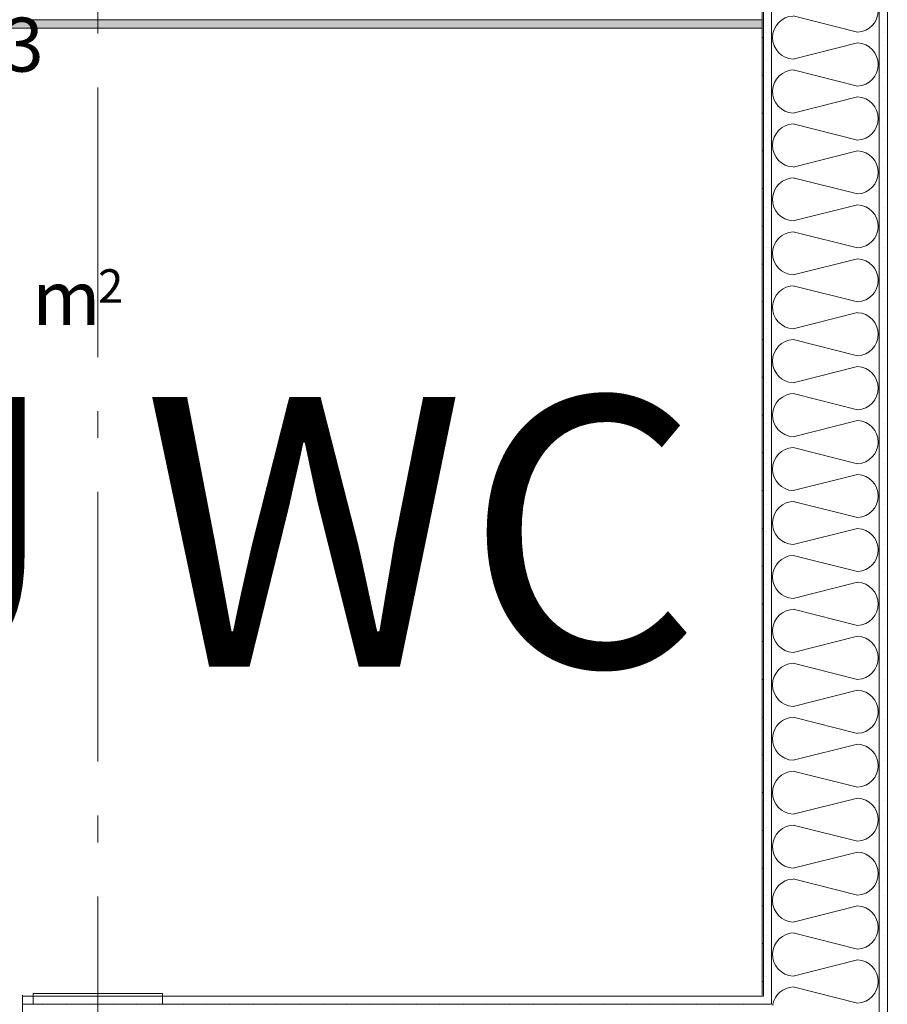
# Model space of a CAD drawing. Units: millimetres. Extents: x 27425 to 136625, y -66423 to 11019.
# Drawn here: x 102250 to 103860, y -30481 to -28655 of the extents above; entities that cross this region are included whole.
import ezdxf

# ---------------------------------------------------------------- set-up
doc = ezdxf.new("R2010")
doc.units = ezdxf.units.MM
doc.header["$LTSCALE"] = 0.5
doc.header["$MEASUREMENT"] = 0
doc.linetypes.add('Akselinje', pattern=[1500, 1000, -200, 100, -200])
doc.linetypes.add('PLINE', pattern=[0])
for name, color, linetype in [('231- Bærende yttervegger(Nye konstruksjoner)', 7, 'Continuous'), ('236- Innvendig kledning og overflate(Nye konstruksjoner)', 7, 'Continuous'), ('242- Ikke-bærende innervegger (Skravur)(Nye konstruksjoner)', 7, 'Continuous'), ('242- Ikke-bærende innervegger(Nye konstruksjoner)', 7, 'Continuous'), ('244- Vinduer_ dører_ foldevegger(Nye konstruksjoner)', 7, 'Continuous'), ('822- Modullinjer bygning(Nye konstruksjoner)', 7, 'Continuous'), ('862- M___Nettoareal byggeprogram(Tekst)(Nye konstruksjoner)(Nye konstruksjoner)', 7, 'Continuous')]:
    doc.layers.add(name, color=color, linetype=linetype)
doc.styles.add('GENERATED_STYLE_1', font='arial.ttf')
pattern_1 = [(270, (-1889.667, -72578.16), (43.30127, 0), [0, -25]), (270, (-1868.016, -72590.66), (43.30127, 0), [0, -25])]
pattern_2 = [(0, (-1889.67, -72578.16), (0, 70), [])]

msp = doc.modelspace()

# ---------------------------------------------------------------- hatches: boundary and pattern name
at = {"layer": '242- Ikke-bærende innervegger (Skravur)(Nye konstruksjoner)', "linetype": 'Continuous', "lineweight": 9}
h = msp.add_hatch(dxfattribs=at)
h.set_pattern_fill('Membran', style=0, pattern_type=2)
h.set_pattern_definition(pattern_2)
h.paths.add_polyline_path([(103629.7, -30463.6), (103629.7, -28606.2), (103627.7, -28606.2), (103627.7, -30463.6)])
h = msp.add_hatch(dxfattribs=at)
h.set_pattern_fill('Prikker_tett', style=0, pattern_type=2)
h.set_pattern_definition(pattern_1)
h.paths.add_polyline_path([(103644.7, -30465.6), (103644.7, -28606.2), (103629.7, -28606.2), (103629.7, -30465.6)])
h = msp.add_hatch(dxfattribs=at)
h.set_pattern_fill('Prikker_tett', style=0, pattern_type=2)
h.set_pattern_definition(pattern_1)
h.paths.add_polyline_path([(103859.7, -30680.6), (103859.7, -28606.2), (103844.7, -28606.2), (103844.7, -30680.6)])
h = msp.add_hatch(dxfattribs=at)
h.set_pattern_fill('Prikker_tett', style=0, pattern_type=2)
h.set_pattern_definition(pattern_1)
h.paths.add_polyline_path([(95793, -28670.6), (103627.7, -28670.6), (103627.7, -28655.6), (95793, -28655.6)])
h = msp.add_hatch(dxfattribs=at)
h.set_pattern_fill('Membran', style=0, pattern_type=2)
h.set_pattern_definition(pattern_2)
h.paths.add_polyline_path([(102255, -30463.6), (102255, -30465.6), (103627.7, -30465.6), (103627.7, -30463.6)])
h = msp.add_hatch(dxfattribs=at)
h.set_pattern_fill('Prikker_tett', style=0, pattern_type=2)
h.set_pattern_definition(pattern_1)
h.paths.add_polyline_path([(102255, -30480.6), (103629.7, -30480.6), (103629.7, -30465.6), (103629.7, -30465.6), (102255, -30465.6)])
h = msp.add_hatch(dxfattribs=at)
h.set_pattern_fill('Membran', style=0, pattern_type=2)
h.set_pattern_definition(pattern_2)
h.paths.add_polyline_path([(103629.7, -30465.6), (103627.7, -30463.6), (103627.7, -30465.6)])
h = msp.add_hatch(dxfattribs=at)
h.set_pattern_fill('Membran', style=0, pattern_type=2)
h.set_pattern_definition(pattern_2)
h.paths.add_polyline_path([(103629.7, -30463.6), (103627.7, -30463.6), (103629.7, -30465.6), (103629.7, -30465.6)])
h = msp.add_hatch(dxfattribs=at)
h.set_pattern_fill('Prikker_tett', style=0, pattern_type=2)
h.set_pattern_definition(pattern_1)
h.paths.add_polyline_path([(103629.7, -30465.6), (103629.7, -30465.6), (103629.7, -30465.6)])
h = msp.add_hatch(dxfattribs=at)
h.set_pattern_fill('Prikker_tett', style=0, pattern_type=2)
h.set_pattern_definition(pattern_1)
h.paths.add_polyline_path([(103629.7, -30480.6), (103644.5, -30480.6), (103629.7, -30465.6)])
h = msp.add_hatch(dxfattribs=at)
h.set_pattern_fill('Prikker_tett', style=0, pattern_type=2)
h.set_pattern_definition(pattern_1)
h.paths.add_polyline_path([(103644.7, -30480.6), (103644.7, -30465.6), (103629.7, -30465.6), (103629.7, -30465.6), (103644.5, -30480.6)])

# ---------------------------------------------------------------- linework, layer by layer
at = {"layer": '231- Bærende yttervegger(Nye konstruksjoner)', "color": 7, "linetype": 'PLINE', "lineweight": 9}
msp.add_line((102515, -30460.6), (102275, -30460.6), dxfattribs=at)
at = {"layer": '236- Innvendig kledning og overflate(Nye konstruksjoner)', "color": 7, "linetype": 'PLINE', "lineweight": 9}
for p, q in [((103859.7, -26703.9), (103859.7, -30697.6)), ((103627.7, -28606.2), (103627.7, -30463.6)), ((101159.7, -28670.6), (103627.7, -28670.6)), ((102255, -30480.6), (102255, -30463.6)), ((102275, -30460.6), (102275, -30480.6)), ((102515, -30460.6), (102515, -30480.6))]:
    msp.add_line(p, q, dxfattribs=at)
at = {"layer": '242- Ikke-bærende innervegger (Skravur)(Nye konstruksjoner)', "color": 7, "linetype": 'PLINE', "lineweight": 9}
for p, q in [((102297.4, -28655.6), (102295.4, -28655.6)), ((102397.4, -28655.6), (102395.4, -28655.6)), ((102497.4, -28655.6), (102495.4, -28655.6)), ((102597.4, -28655.6), (102595.4, -28655.6)), ((102697.4, -28655.6), (102695.4, -28655.6)), ((102797.4, -28655.6), (102795.4, -28655.6)), ((102897.4, -28655.6), (102895.4, -28655.6)), ((102997.4, -28655.6), (102995.4, -28655.6)), ((103097.4, -28655.6), (103095.4, -28655.6)), ((103197.4, -28655.6), (103195.4, -28655.6)), ((103297.4, -28655.6), (103295.4, -28655.6)), ((103397.4, -28655.6), (103395.4, -28655.6)), ((103497.4, -28655.6), (103495.4, -28655.6)), ((103804.5, -28678.2), (103684.8, -28648.2)), ((103684.8, -28728.2), (103804.5, -28698.2)), ((103644.7, -28752.2), (103644.7, -28748.2)), ((103804.5, -28778.2), (103687.2, -28748.8)), ((103684.8, -28828.2), (103804.5, -28798.2)), ((103804.5, -28878.2), (103684.8, -28848.2)), ((103684.8, -28928.2), (103804.5, -28898.2)), ((103644.7, -28952.2), (103644.7, -28948.2)), ((103804.5, -28978.2), (103687.2, -28948.8)), ((103844.7, -28978.2), (103844.7, -28974.2)), ((103684.8, -29028.2), (103804.5, -28998.2)), ((103804.5, -29078.2), (103684.8, -29048.2)), ((103684.8, -29128.2), (103804.5, -29098.2)), ((103644.7, -29152.2), (103644.7, -29148.2)), ((103804.5, -29178.2), (103687.2, -29148.8)), ((103844.7, -29178.2), (103844.7, -29174.2)), ((103684.8, -29228.2), (103804.5, -29198.2)), ((103804.5, -29278.2), (103684.8, -29248.2)), ((103684.8, -29328.2), (103804.5, -29298.2)), ((103644.7, -29352.2), (103644.7, -29348.2)), ((103804.5, -29378.2), (103687.2, -29348.8)), ((103844.7, -29378.2), (103844.7, -29374.2)), ((103684.8, -29428.2), (103804.5, -29398.2)), ((103804.5, -29478.2), (103684.8, -29448.2)), ((103684.8, -29528.2), (103804.5, -29498.2)), ((103644.7, -29552.2), (103644.7, -29548.2)), ((103804.5, -29578.2), (103687.2, -29548.8)), ((103844.7, -29578.2), (103844.7, -29574.2)), ((103684.8, -29628.2), (103804.5, -29598.2)), ((103804.5, -29678.2), (103684.8, -29648.2)), ((103684.8, -29728.2), (103804.5, -29698.2)), ((103644.7, -29752.2), (103644.7, -29748.2)), ((103804.5, -29778.2), (103687.2, -29748.8)), ((103844.7, -29778.2), (103844.7, -29774.2)), ((103684.8, -29828.2), (103804.5, -29798.2)), ((103804.5, -29878.2), (103684.8, -29848.2)), ((103684.8, -29928.2), (103804.5, -29898.2)), ((103644.7, -29952.2), (103644.7, -29948.2)), ((103804.5, -29978.2), (103687.2, -29948.8)), ((103844.7, -29978.2), (103844.7, -29974.2)), ((103684.8, -30028.2), (103804.5, -29998.2)), ((103804.5, -30078.2), (103684.8, -30048.2)), ((103684.8, -30128.2), (103804.5, -30098.2)), ((103644.7, -30152.2), (103644.7, -30148.2)), ((103804.5, -30178.2), (103687.2, -30148.8)), ((103844.7, -30178.2), (103844.7, -30174.2)), ((103684.8, -30228.2), (103804.5, -30198.2)), ((103804.5, -30278.2), (103684.8, -30248.2)), ((103684.8, -30328.2), (103804.5, -30298.2)), ((103804.5, -30378.2), (103687.2, -30348.8)), ((103844.7, -30378.2), (103844.7, -30374.2)), ((103684.8, -30428.2), (103804.5, -30398.2)), ((103804.5, -30478.2), (103684.8, -30448.2)), ((102310.3, -30480.6), (102306.3, -30480.6)), ((102510.3, -30480.6), (102506.3, -30480.6)), ((102710.3, -30480.6), (102706.3, -30480.6)), ((102910.3, -30480.6), (102906.3, -30480.6)), ((103110.3, -30480.6), (103106.3, -30480.6)), ((103310.3, -30480.6), (103306.3, -30480.6)), ((103510.3, -30480.6), (103506.3, -30480.6))]:
    msp.add_line(p, q, dxfattribs=at)
for centre, start, end in [((103802.7, -28638.2), 272.6252, 0), ((103686.7, -28688.2), 92.6252, 267.3748), ((103802.7, -28738.2), 0, 87.3748), ((103686.7, -28788.2), 89.2668, 267.3748), ((103802.7, -28738.2), 272.6252, 0), ((103802.7, -28838.2), 0, 87.3748), ((103802.7, -28838.2), 272.6252, 0), ((103686.7, -28888.2), 92.6252, 267.3748), ((103802.7, -28938.2), 0, 87.3748), ((103686.7, -28988.2), 89.2668, 267.3748), ((103802.7, -28938.2), 272.6252, 0), ((103802.7, -29038.2), 0, 87.3748), ((103802.7, -29038.2), 272.6252, 0), ((103686.7, -29088.2), 92.6252, 267.3748), ((103802.7, -29138.2), 0, 87.3748), ((103686.7, -29188.2), 89.2668, 267.3748), ((103802.7, -29138.2), 272.6252, 0), ((103802.7, -29238.2), 0, 87.3748), ((103802.7, -29238.2), 272.6252, 0), ((103686.7, -29288.2), 92.6252, 267.3748), ((103802.7, -29338.2), 0, 87.3748), ((103686.7, -29388.2), 89.2668, 267.3748), ((103802.7, -29338.2), 272.6252, 0), ((103802.7, -29438.2), 0, 87.3748), ((103802.7, -29438.2), 272.6252, 0), ((103686.7, -29488.2), 92.6252, 267.3748), ((103802.7, -29538.2), 0, 87.3748), ((103686.7, -29588.2), 89.2668, 267.3748), ((103802.7, -29538.2), 272.6252, 0), ((103802.7, -29638.2), 0, 87.3748), ((103802.7, -29638.2), 272.6252, 0), ((103686.7, -29688.2), 92.6252, 267.3748), ((103802.7, -29738.2), 0, 87.3748), ((103686.7, -29788.2), 89.2668, 267.3748), ((103802.7, -29738.2), 272.6252, 0), ((103802.7, -29838.2), 0, 87.3748), ((103802.7, -29838.2), 272.6252, 0), ((103686.7, -29888.2), 92.6252, 267.3748), ((103802.7, -29938.2), 0, 87.3748), ((103802.7, -29938.2), 272.6252, 0), ((103686.7, -29988.2), 89.2668, 267.3748), ((103802.7, -30038.2), 0, 87.3748), ((103802.7, -30038.2), 272.6252, 0), ((103686.7, -30088.2), 92.6252, 267.3748), ((103802.7, -30138.2), 0, 87.3748), ((103802.7, -30138.2), 272.6252, 0), ((103686.7, -30188.2), 89.2668, 267.3748), ((103802.7, -30238.2), 0, 87.3748), ((103686.7, -30288.2), 92.6252, 267.3748), ((103802.7, -30238.2), 272.6252, 0), ((103802.7, -30338.2), 0, 87.3748), ((103802.7, -30338.2), 272.6252, 0), ((103686.7, -30388.2), 89.2668, 267.3748), ((103802.7, -30438.2), 0, 87.3748), ((103686.7, -30488.2), 92.6252, 168.9762), ((103802.7, -30438.2), 272.6252, 0), ((103686.7, -30488.2), 168.9762, 172.6038)]:
    msp.add_arc(centre, 40, start, end, dxfattribs=at)
at = {"layer": '242- Ikke-bærende innervegger(Nye konstruksjoner)', "color": 7, "linetype": 'PLINE', "lineweight": 9}
for p, q in [((103644.7, -26588.9), (103644.7, -30480.6)), ((103844.7, -30680.6), (103844.7, -26688.9)), ((103629.7, -28555.6), (103629.7, -30465.6)), ((95793, -28655.6), (103627.7, -28655.6)), ((103629.7, -30465.6), (102255, -30465.6)), ((103644.7, -30480.6), (102255, -30480.6))]:
    msp.add_line(p, q, dxfattribs=at)
at = {"layer": '244- Vinduer_ dører_ foldevegger(Nye konstruksjoner)', "color": 7, "linetype": 'PLINE', "lineweight": 9}
msp.add_line((102255, -30680.6), (102255, -30480.6), dxfattribs=at)
at = {"layer": '822- Modullinjer bygning(Nye konstruksjoner)', "color": 7, "linetype": 'Akselinje', "lineweight": 9}
msp.add_line((102395, -51780.6), (102395, 10319.4), dxfattribs=at)

# ---------------------------------------------------------------- texts
at = {"layer": '862- M___Nettoareal byggeprogram(Tekst)(Nye konstruksjoner)(Nye konstruksjoner)', "color": 255, "linetype": 'Continuous', "lineweight": 9, "char_height": 100, "attachment_point": 7, "style": 'GENERATED_STYLE_1'}
for s, insert in [('\\A1;{\\pql;\\fArial|b0|i0|c0|p0;\\W1.000000;123}', (102067.4, -28751.3)), ('\\A1;{\\pql;\\fArial|b0|i0|c0|p0;\\W1.000000; m}', (102242.9, -29220.9))]:
    msp.add_mtext(s, dxfattribs=dict(at, insert=insert))
at = {"layer": '862- M___Nettoareal byggeprogram(Tekst)(Nye konstruksjoner)(Nye konstruksjoner)', "color": 7, "linetype": 'Continuous', "lineweight": 9, "attachment_point": 7, "style": 'GENERATED_STYLE_1'}
for s, insert, char_height in [('\\A1;{\\pql;\\fArial|b0|i0|c0|p0;\\W1.000000;2}', (102395.2, -29180), 62.229), ('\\A1;{\\pql;\\fArial|b0|i0|c0|p0;\\W1.000000;UU WC}', (101341.6, -29854.6), 500)]:
    msp.add_mtext(s, dxfattribs=dict(at, insert=insert, char_height=char_height))

doc.saveas('drawing.dxf')
